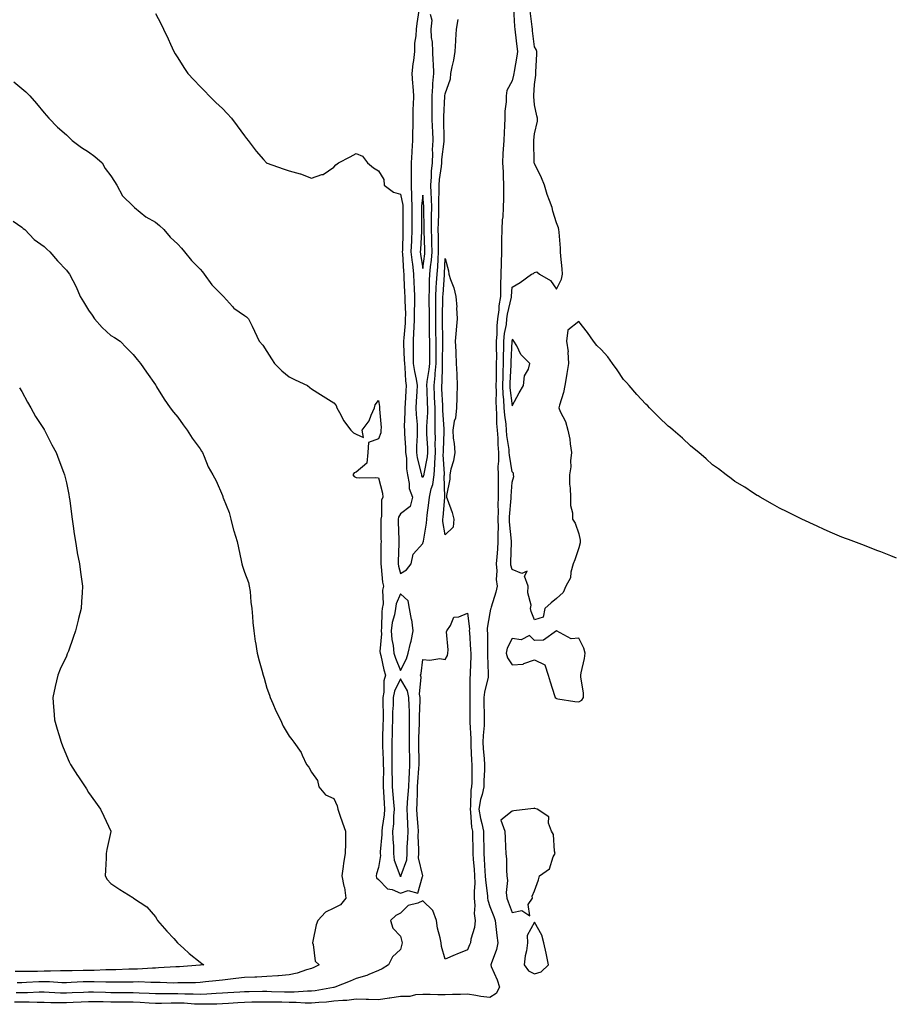
# Model space of a CAD drawing. Units: inches. Extents: x 947363 to 950003, y 7329578 to 7332218.
# Drawn here: x 948717 to 949110, y 7331334 to 7331776 of the extents above; entities that cross this region are included whole.
import ezdxf

# ---------------------------------------------------------------- set-up
doc = ezdxf.new("R2010")
doc.units = ezdxf.units.IN
doc.header["$MEASUREMENT"] = 0
doc.layers.add('Contour_94737329', color=7, linetype='Continuous', true_color=0x2c757e)

msp = doc.modelspace()

# ---------------------------------------------------------------- linework, layer by layer
at = {"layer": 'Contour_94737329'}
for points in [[(948938.74, 7331781.23, 3297), (948939.14, 7331773.01, 3297), (948939.24, 7331771.92, 3297), (948939.39, 7331770.58, 3297), (948940.17, 7331764.04, 3297), (948940.41, 7331761.92, 3297), (948940.22, 7331759.75, 3297), (948938.96, 7331752.82, 3297), (948938.86, 7331751.92, 3297), (948938.75, 7331751.21, 3297), (948938.05, 7331748.77, 3297), (948935.68, 7331744.29, 3297), (948935.4, 7331741.92, 3297), (948935.34, 7331739.21, 3297), (948934.83, 7331735.15, 3297), (948934.77, 7331731.92, 3297), (948934.68, 7331728.55, 3297), (948934.45, 7331725.52, 3297), (948934.36, 7331721.92, 3297), (948934.11, 7331717.98, 3297), (948933.94, 7331716.03, 3297), (948933.69, 7331711.92, 3297), (948933.98, 7331707.85, 3297), (948934, 7331705.98, 3297), (948934.24, 7331701.92, 3297), (948934.14, 7331698.02, 3297), (948934.13, 7331695.83, 3297), (948934.04, 7331691.92, 3297), (948933.84, 7331687.71, 3297), (948933.6, 7331686.37, 3297), (948933.44, 7331681.92, 3297), (948933.34, 7331677.22, 3297), (948933.34, 7331676.63, 3297), (948933.25, 7331671.92, 3297), (948933.12, 7331666.99, 3297), (948933.1, 7331666.87, 3297), (948933, 7331661.92, 3297), (948932.91, 7331657.06, 3297), (948932.91, 7331656.78, 3297), (948932.83, 7331651.92, 3297), (948932.18, 7331647.79, 3297), (948932.07, 7331645.95, 3297), (948931.55, 7331641.92, 3297), (948931.2, 7331638.77, 3297), (948931.17, 7331635.04, 3297), (948930.88, 7331631.92, 3297), (948930.86, 7331629.11, 3297), (948931, 7331624.87, 3297), (948930.98, 7331621.92, 3297), (948930.89, 7331619.08, 3297), (948930.85, 7331614.72, 3297), (948930.76, 7331611.92, 3297), (948930.88, 7331609.08, 3297), (948930.72, 7331604.59, 3297), (948930.85, 7331601.92, 3297), (948931.07, 7331598.9, 3297), (948931.1, 7331594.97, 3297), (948931.35, 7331591.92, 3297), (948931.61, 7331588.36, 3297), (948931.63, 7331585.5, 3297), (948931.94, 7331581.92, 3297), (948932.01, 7331577.96, 3297), (948931.72, 7331575.6, 3297), (948931.82, 7331571.92, 3297), (948931.75, 7331568.22, 3297), (948931.83, 7331565.7, 3297), (948931.76, 7331561.92, 3297), (948931.67, 7331558.29, 3297), (948931.76, 7331555.64, 3297), (948931.68, 7331551.92, 3297), (948931.75, 7331548.21, 3297), (948931.59, 7331545.46, 3297), (948931.67, 7331541.92, 3297), (948931.47, 7331538.5, 3297), (948931.16, 7331535.03, 3297), (948930.96, 7331531.92, 3297), (948931.24, 7331528.73, 3297), (948930.97, 7331524.84, 3297), (948931.34, 7331521.92, 3297), (948930.78, 7331519.19, 3297), (948928.6, 7331512.47, 3297), (948928.46, 7331511.92, 3297), (948928.43, 7331511.54, 3297), (948928.05, 7331509.88, 3297), (948926.93, 7331503.04, 3297), (948926.91, 7331501.92, 3297), (948926.96, 7331500.82, 3297), (948927.03, 7331492.94, 3297), (948927.07, 7331491.92, 3297), (948927.07, 7331490.94, 3297), (948927.38, 7331482.59, 3297), (948927.38, 7331481.92, 3297), (948927.28, 7331481.15, 3297), (948925.67, 7331474.3, 3297), (948925.42, 7331471.92, 3297), (948925.45, 7331469.33, 3297), (948925.56, 7331464.41, 3297), (948925.59, 7331461.92, 3297), (948925.52, 7331459.4, 3297), (948925.02, 7331454.95, 3297), (948924.95, 7331451.92, 3297), (948925.14, 7331449.01, 3297), (948925.54, 7331444.42, 3297), (948925.71, 7331441.92, 3297), (948925.66, 7331439.53, 3297), (948925.43, 7331434.54, 3297), (948925.37, 7331431.92, 3297), (948924.62, 7331428.49, 3297), (948923.81, 7331426.15, 3297), (948923.14, 7331421.92, 3297), (948923.83, 7331417.7, 3297), (948924.49, 7331415.48, 3297), (948925.22, 7331411.92, 3297), (948925.27, 7331409.14, 3297), (948925.31, 7331404.66, 3297), (948925.35, 7331401.92, 3297), (948925.54, 7331399.41, 3297), (948925.88, 7331394.09, 3297), (948926.03, 7331391.92, 3297), (948926.09, 7331389.96, 3297), (948927.03, 7331382.94, 3297), (948927.06, 7331381.92, 3297), (948927.15, 7331381.02, 3297), (948928.05, 7331378.12, 3297), (948929.79, 7331373.66, 3297), (948930.44, 7331371.92, 3297), (948930.82, 7331369.15, 3297), (948931.22, 7331365.09, 3297), (948931.7, 7331361.92, 3297), (948931.13, 7331358.85, 3297), (948928.61, 7331352.48, 3297), (948928.46, 7331351.92, 3297), (948928.71, 7331351.26, 3297), (948931.33, 7331345.2, 3297), (948932.42, 7331341.92, 3297), (948930.86, 7331339.11, 3297), (948928.05, 7331337.32, 3297), (948923.96, 7331337.83, 3297), (948921.72, 7331338.25, 3297), (948918.05, 7331338.76, 3297), (948914.84, 7331338.7, 3297), (948911.31, 7331338.66, 3297), (948908.05, 7331338.6, 3297), (948904.72, 7331338.59, 3297), (948901.33, 7331338.64, 3297), (948898.05, 7331338.62, 3297), (948894.68, 7331338.56, 3297), (948892.13, 7331337.84, 3297), (948888.05, 7331337.79, 3297), (948883.22, 7331337.09, 3297), (948882.93, 7331337.04, 3297), (948878.05, 7331336.35, 3297), (948873.57, 7331336.4, 3297), (948872.59, 7331336.47, 3297), (948868.05, 7331336.51, 3297), (948863.93, 7331336.05, 3297), (948862.16, 7331336.03, 3297), (948858.05, 7331335.65, 3297), (948854.72, 7331335.25, 3297), (948851.28, 7331335.15, 3297), (948848.05, 7331334.83, 3297), (948845.15, 7331334.83, 3297), (948841.22, 7331335.09, 3297), (948838.05, 7331335.09, 3297), (948834.81, 7331335.16, 3297), (948831.34, 7331335.21, 3297), (948828.05, 7331335.28, 3297), (948824.72, 7331335.25, 3297), (948821.31, 7331335.18, 3297), (948818.05, 7331335.14, 3297), (948815.02, 7331334.94, 3297), (948810.81, 7331334.68, 3297), (948808.05, 7331334.5, 3297), (948805.57, 7331334.4, 3297), (948800.49, 7331334.37, 3297), (948798.05, 7331334.27, 3297), (948795.6, 7331334.37, 3297), (948790.87, 7331334.74, 3297), (948788.05, 7331334.84, 3297), (948785.14, 7331334.83, 3297), (948780.78, 7331334.65, 3297), (948778.05, 7331334.63, 3297), (948775.19, 7331334.78, 3297), (948771.18, 7331335.05, 3297), (948768.05, 7331335.21, 3297), (948764.74, 7331335.23, 3297), (948761.39, 7331335.26, 3297), (948758.05, 7331335.29, 3297), (948754.63, 7331335.34, 3297), (948751.45, 7331335.32, 3297), (948748.05, 7331335.37, 3297), (948744.77, 7331335.21, 3297), (948741.16, 7331335.03, 3297), (948738.05, 7331334.87, 3297), (948735.01, 7331334.96, 3297), (948731.06, 7331334.93, 3297), (948728.05, 7331335.02, 3297), (948724.94, 7331335.03, 3297), (948721.33, 7331335.21, 3297), (948718.05, 7331335.21, 3297), (948714.74, 7331335.24, 3297)], [(948778.05, 7331778.99, 3297), (948780.51, 7331774.38, 3297), (948781.7, 7331771.92, 3297), (948783.74, 7331767.61, 3297), (948784.82, 7331765.15, 3297), (948786.27, 7331761.92, 3297), (948786.95, 7331760.82, 3297), (948788.05, 7331759.01, 3297), (948790.8, 7331754.67, 3297), (948792.61, 7331751.92, 3297), (948795.22, 7331749.09, 3297), (948798.05, 7331746.2, 3297), (948800.12, 7331744, 3297), (948802.06, 7331741.92, 3297), (948805.17, 7331739.04, 3297), (948808.05, 7331736.34, 3297), (948810.24, 7331734.11, 3297), (948812.17, 7331731.92, 3297), (948814.69, 7331728.56, 3297), (948818.05, 7331723.95, 3297), (948818.93, 7331722.8, 3297), (948819.59, 7331721.92, 3297), (948823.21, 7331717.08, 3297), (948826.55, 7331713.42, 3297), (948827.9, 7331711.92, 3297), (948827.98, 7331711.85, 3297), (948828.05, 7331711.81, 3297), (948828.22, 7331711.75, 3297), (948835.33, 7331709.2, 3297), (948838.05, 7331708.28, 3297), (948843, 7331706.97, 3297), (948843.09, 7331706.96, 3297), (948848.05, 7331704.99, 3297), (948852.73, 7331706.6, 3297), (948853.29, 7331706.67, 3297), (948858.05, 7331709.94, 3297), (948858.98, 7331710.99, 3297), (948860.16, 7331711.92, 3297), (948865.36, 7331714.61, 3297), (948868.05, 7331716.07, 3297), (948870.97, 7331714.84, 3297), (948873.24, 7331711.92, 3297), (948875.83, 7331709.7, 3297), (948878.05, 7331708.35, 3297), (948880.58, 7331704.44, 3297), (948880.73, 7331701.92, 3297), (948884.82, 7331698.68, 3297), (948888.05, 7331697.91, 3297), (948889.03, 7331692.89, 3297), (948889.06, 7331691.92, 3297), (948889.06, 7331690.92, 3297), (948889.09, 7331682.96, 3297), (948889.09, 7331681.92, 3297), (948889.06, 7331680.92, 3297), (948888.82, 7331672.7, 3297), (948888.79, 7331671.92, 3297), (948888.88, 7331671.09, 3297), (948889.33, 7331663.2, 3297), (948889.49, 7331661.92, 3297), (948889.54, 7331660.42, 3297), (948889.84, 7331653.71, 3297), (948889.92, 7331651.92, 3297), (948889.91, 7331650.06, 3297), (948890.16, 7331644.03, 3297), (948890.15, 7331641.92, 3297), (948890.05, 7331639.91, 3297), (948889.46, 7331633.33, 3297), (948889.38, 7331631.92, 3297), (948889.4, 7331630.57, 3297), (948889.69, 7331623.56, 3297), (948889.71, 7331621.92, 3297), (948889.94, 7331620.03, 3297), (948890.16, 7331614.03, 3297), (948890.48, 7331611.92, 3297), (948890.36, 7331609.61, 3297), (948890.06, 7331603.94, 3297), (948889.95, 7331601.92, 3297), (948889.99, 7331599.97, 3297), (948889.68, 7331593.55, 3297), (948889.72, 7331591.92, 3297), (948889.73, 7331590.24, 3297), (948890.28, 7331584.15, 3297), (948890.29, 7331581.92, 3297), (948890.62, 7331579.35, 3297), (948890.71, 7331574.58, 3297), (948891.14, 7331571.92, 3297), (948891.94, 7331568.03, 3297), (948891.9, 7331565.77, 3297), (948893.31, 7331561.92, 3297), (948892.28, 7331557.69, 3297), (948888.05, 7331554.42, 3297), (948887.09, 7331552.88, 3297), (948886.87, 7331551.92, 3297), (948886.9, 7331550.76, 3297), (948887.23, 7331542.74, 3297), (948887.25, 7331541.92, 3297), (948887.23, 7331541.1, 3297), (948886.91, 7331533.06, 3297), (948886.88, 7331531.92, 3297), (948887.05, 7331530.92, 3297), (948888.05, 7331527.68, 3297), (948890.71, 7331529.26, 3297), (948892.84, 7331531.92, 3297), (948893.73, 7331536.24, 3297), (948898.05, 7331541, 3297), (948898.21, 7331541.77, 3297), (948898.23, 7331541.92, 3297), (948898.23, 7331542.1, 3297), (948899.72, 7331550.25, 3297), (948899.73, 7331551.92, 3297), (948899.94, 7331553.81, 3297), (948900.67, 7331559.3, 3297), (948900.95, 7331561.92, 3297), (948901.71, 7331565.58, 3297), (948902.43, 7331567.54, 3297), (948903.04, 7331571.92, 3297), (948903.4, 7331576.56, 3297), (948903.37, 7331577.24, 3297), (948903.66, 7331581.92, 3297), (948903.61, 7331586.36, 3297), (948903.65, 7331587.52, 3297), (948903.6, 7331591.92, 3297), (948903.59, 7331596.38, 3297), (948903.52, 7331597.39, 3297), (948903.51, 7331601.92, 3297), (948903.31, 7331606.66, 3297), (948903.28, 7331607.16, 3297), (948903.09, 7331611.92, 3297), (948903.54, 7331616.44, 3297), (948903.55, 7331617.42, 3297), (948903.94, 7331621.92, 3297), (948903.95, 7331626.03, 3297), (948903.98, 7331627.84, 3297), (948903.98, 7331631.92, 3297), (948903.91, 7331636.06, 3297), (948903.87, 7331637.74, 3297), (948903.8, 7331641.92, 3297), (948903.8, 7331646.17, 3297), (948903.85, 7331647.72, 3297), (948903.85, 7331651.92, 3297), (948904.05, 7331655.92, 3297), (948904.2, 7331658.08, 3297), (948904.41, 7331661.92, 3297), (948904.7, 7331665.27, 3297), (948904.84, 7331668.71, 3297), (948905.09, 7331671.92, 3297), (948905.02, 7331674.95, 3297), (948905, 7331678.88, 3297), (948904.93, 7331681.92, 3297), (948904.98, 7331684.99, 3297), (948905.16, 7331689.02, 3297), (948905.21, 7331691.92, 3297), (948905.16, 7331694.81, 3297), (948905.4, 7331699.28, 3297), (948905.35, 7331701.92, 3297), (948905.54, 7331704.42, 3297), (948906.35, 7331710.23, 3297), (948906.5, 7331711.92, 3297), (948906.57, 7331713.41, 3297), (948907.6, 7331721.47, 3297), (948907.62, 7331721.92, 3297), (948907.61, 7331722.36, 3297), (948907.44, 7331731.32, 3297), (948907.42, 7331731.92, 3297), (948907.42, 7331732.55, 3297), (948907.94, 7331741.82, 3297), (948907.94, 7331741.92, 3297), (948907.95, 7331742.02, 3297), (948908.05, 7331742.81, 3297), (948910.44, 7331749.53, 3297), (948910.58, 7331751.92, 3297), (948911.15, 7331755.02, 3297), (948911.94, 7331758.03, 3297), (948912.52, 7331761.92, 3297), (948912.84, 7331766.71, 3297), (948912.88, 7331767.08, 3297), (948913.16, 7331771.92, 3297), (948913.82, 7331776.15, 3297)], [(948901.31, 7331778.66, 3298), (948902.05, 7331775.92, 3298), (948901.58, 7331771.92, 3298), (948901.76, 7331768.21, 3298), (948902.23, 7331766.1, 3298), (948902.38, 7331761.92, 3298), (948902.51, 7331757.46, 3298), (948902.69, 7331756.56, 3298), (948902.8, 7331751.92, 3298), (948902.41, 7331747.57, 3298), (948902.33, 7331746.2, 3298), (948901.97, 7331741.92, 3298), (948901.98, 7331738, 3298), (948902.09, 7331735.96, 3298), (948902.09, 7331731.92, 3298), (948902.24, 7331727.73, 3298), (948902.32, 7331726.19, 3298), (948902.46, 7331721.92, 3298), (948902.25, 7331717.72, 3298), (948902.31, 7331716.18, 3298), (948902.12, 7331711.92, 3298), (948901.81, 7331708.17, 3298), (948901.76, 7331705.63, 3298), (948901.49, 7331701.92, 3298), (948901.55, 7331698.42, 3298), (948901.8, 7331695.67, 3298), (948901.86, 7331691.92, 3298), (948901.79, 7331688.18, 3298), (948901.81, 7331685.68, 3298), (948901.74, 7331681.92, 3298), (948901.84, 7331678.14, 3298), (948901.94, 7331675.81, 3298), (948902.02, 7331671.92, 3298), (948901.73, 7331668.24, 3298), (948901.34, 7331665.21, 3298), (948901.05, 7331661.92, 3298), (948900.9, 7331659.07, 3298), (948900.78, 7331654.66, 3298), (948900.66, 7331651.92, 3298), (948900.66, 7331649.31, 3298), (948900.82, 7331644.69, 3298), (948900.82, 7331641.92, 3298), (948900.87, 7331639.1, 3298), (948900.9, 7331634.77, 3298), (948900.95, 7331631.92, 3298), (948900.94, 7331629.02, 3298), (948901, 7331624.86, 3298), (948900.99, 7331621.92, 3298), (948900.76, 7331619.21, 3298), (948899.85, 7331613.72, 3298), (948899.67, 7331611.92, 3298), (948899.74, 7331610.23, 3298), (948899.97, 7331603.84, 3298), (948900.06, 7331601.92, 3298), (948900.06, 7331599.91, 3298), (948899.67, 7331593.54, 3298), (948899.67, 7331591.92, 3298), (948899.69, 7331590.27, 3298), (948900.03, 7331583.91, 3298), (948900.05, 7331581.92, 3298), (948899.94, 7331580.03, 3298), (948898.45, 7331572.33, 3298), (948898.42, 7331571.92, 3298), (948898.37, 7331571.59, 3298), (948898.05, 7331570.71, 3298), (948897.62, 7331571.5, 3298), (948897.53, 7331571.92, 3298), (948897.43, 7331572.54, 3298), (948895.59, 7331579.45, 3298), (948895.28, 7331581.92, 3298), (948895.26, 7331584.71, 3298), (948895.63, 7331589.5, 3298), (948895.61, 7331591.92, 3298), (948895.55, 7331594.42, 3298), (948895.13, 7331599.01, 3298), (948895.08, 7331601.92, 3298), (948895.23, 7331604.74, 3298), (948895.48, 7331609.35, 3298), (948895.62, 7331611.92, 3298), (948895.17, 7331614.8, 3298), (948894.35, 7331618.22, 3298), (948893.88, 7331621.92, 3298), (948893.83, 7331626.13, 3298), (948893.86, 7331627.74, 3298), (948893.81, 7331631.92, 3298), (948894.03, 7331635.94, 3298), (948894.05, 7331637.92, 3298), (948894.24, 7331641.92, 3298), (948894.25, 7331645.71, 3298), (948894.38, 7331648.25, 3298), (948894.4, 7331651.92, 3298), (948894.24, 7331655.72, 3298), (948894.16, 7331658.03, 3298), (948894.01, 7331661.92, 3298), (948893.45, 7331666.52, 3298), (948893.33, 7331667.2, 3298), (948892.83, 7331671.92, 3298), (948893.03, 7331676.9, 3298), (948893.03, 7331676.94, 3298), (948893.25, 7331681.92, 3298), (948893.26, 7331686.72, 3298), (948893.26, 7331687.13, 3298), (948893.26, 7331691.92, 3298), (948893.11, 7331696.86, 3298), (948893.13, 7331697, 3298), (948892.91, 7331701.92, 3298), (948892.94, 7331706.82, 3298), (948892.95, 7331707.02, 3298), (948892.98, 7331711.92, 3298), (948893.23, 7331716.74, 3298), (948893.25, 7331717.11, 3298), (948893.49, 7331721.92, 3298), (948893.55, 7331726.42, 3298), (948893.61, 7331727.47, 3298), (948893.67, 7331731.92, 3298), (948893.74, 7331736.23, 3298), (948893.83, 7331737.71, 3298), (948893.92, 7331741.92, 3298), (948893.64, 7331746.33, 3298), (948893.58, 7331747.44, 3298), (948893.27, 7331751.92, 3298), (948893.66, 7331756.31, 3298), (948893.94, 7331757.81, 3298), (948894.38, 7331761.92, 3298), (948894.43, 7331765.55, 3298), (948895.05, 7331768.93, 3298), (948895.11, 7331771.92, 3298), (948895.49, 7331774.48, 3298), (948896.4, 7331780.27, 3298)], [(949110.58, 7331534.45, 3298), (949108.05, 7331535.51, 3298), (949103.5, 7331537.36, 3298), (949102.14, 7331537.83, 3298), (949098.05, 7331539.35, 3298), (949096.23, 7331540.1, 3298), (949091.38, 7331541.92, 3298), (949088.96, 7331542.83, 3298), (949088.05, 7331543.11, 3298), (949086.01, 7331543.97, 3298), (949081.89, 7331545.76, 3298), (949078.05, 7331547.3, 3298), (949074.96, 7331548.84, 3298), (949068.05, 7331551.92, 3298), (949061.46, 7331555.33, 3298), (949058.05, 7331556.87, 3298), (949054.9, 7331558.76, 3298), (949049.32, 7331561.92, 3298), (949048.52, 7331562.39, 3298), (949048.05, 7331562.62, 3298), (949045.99, 7331563.98, 3298), (949042.48, 7331566.35, 3298), (949038.05, 7331568.95, 3298), (949036.39, 7331570.26, 3298), (949034.12, 7331571.92, 3298), (949030.71, 7331574.58, 3298), (949028.05, 7331576.37, 3298), (949025.2, 7331579.07, 3298), (949021.79, 7331581.92, 3298), (949019.75, 7331583.61, 3298), (949018.05, 7331584.83, 3298), (949014.47, 7331588.34, 3298), (949010.28, 7331591.92, 3298), (949009.09, 7331592.96, 3298), (949008.05, 7331593.67, 3298), (949003.96, 7331597.82, 3298), (948999.78, 7331601.92, 3298), (948998.92, 7331602.79, 3298), (948998.05, 7331603.53, 3298), (948994.09, 7331607.96, 3298), (948990.65, 7331611.92, 3298), (948989.43, 7331613.29, 3298), (948988.05, 7331614.66, 3298), (948985.15, 7331619.01, 3298), (948983.18, 7331621.92, 3298), (948981, 7331624.86, 3298), (948978.05, 7331628.11, 3298), (948976.05, 7331629.92, 3298), (948974.65, 7331631.92, 3298), (948971.88, 7331635.75, 3298), (948968.05, 7331640.75, 3298), (948963.13, 7331636.84, 3298), (948962.51, 7331631.92, 3298), (948963.15, 7331627.01, 3298), (948963.1, 7331626.87, 3298), (948963.38, 7331621.92, 3298), (948962.62, 7331617.35, 3298), (948962.46, 7331616.33, 3298), (948961.75, 7331611.92, 3298), (948961.12, 7331608.85, 3298), (948959.26, 7331603.13, 3298), (948958.96, 7331601.92, 3298), (948959.62, 7331600.35, 3298), (948961.96, 7331595.83, 3298), (948963.14, 7331591.92, 3298), (948963.95, 7331587.82, 3298), (948964.12, 7331585.85, 3298), (948964.77, 7331581.92, 3298), (948964.3, 7331578.17, 3298), (948964.43, 7331575.54, 3298), (948963.75, 7331571.92, 3298), (948963.88, 7331567.75, 3298), (948964.08, 7331565.9, 3298), (948964.22, 7331561.92, 3298), (948964.24, 7331558.11, 3298), (948965.19, 7331554.79, 3298), (948965.22, 7331551.92, 3298), (948966.38, 7331550.25, 3298), (948968.05, 7331545.35, 3298), (948968.64, 7331542.51, 3298), (948968.67, 7331541.92, 3298), (948968.61, 7331541.36, 3298), (948968.05, 7331539.11, 3298), (948966.17, 7331533.8, 3298), (948965.46, 7331531.92, 3298), (948964.41, 7331528.27, 3298), (948964.23, 7331525.73, 3298), (948962.1, 7331521.92, 3298), (948960.94, 7331519.03, 3298), (948958.05, 7331516.44, 3298), (948955.59, 7331514.38, 3298), (948952.81, 7331511.92, 3298), (948952.01, 7331507.97, 3298), (948948.05, 7331506.88, 3298), (948946.67, 7331510.54, 3298), (948946.37, 7331511.92, 3298), (948946.56, 7331513.41, 3298), (948945.12, 7331518.99, 3298), (948945.31, 7331521.92, 3298), (948943.63, 7331526.34, 3298), (948944.78, 7331528.65, 3298), (948942.39, 7331527.58, 3298), (948938.05, 7331529.46, 3298), (948937.51, 7331531.38, 3298), (948937.46, 7331531.92, 3298), (948937.5, 7331532.47, 3298), (948937.82, 7331541.69, 3298), (948937.84, 7331541.92, 3298), (948937.83, 7331542.14, 3298), (948936.95, 7331550.82, 3298), (948936.93, 7331551.92, 3298), (948936.95, 7331553.02, 3298), (948937.61, 7331561.48, 3298), (948937.62, 7331561.92, 3298), (948937.62, 7331562.34, 3298), (948938.05, 7331568.54, 3298), (948938.8, 7331571.17, 3298), (948938.62, 7331571.92, 3298), (948938.72, 7331572.59, 3298), (948938.05, 7331573.21, 3298), (948936.83, 7331580.7, 3298), (948936.81, 7331581.92, 3298), (948936.69, 7331583.28, 3298), (948935.73, 7331589.6, 3298), (948935.55, 7331591.92, 3298), (948935.33, 7331594.64, 3298), (948934.75, 7331598.62, 3298), (948934.51, 7331601.92, 3298), (948934.33, 7331605.64, 3298), (948934.04, 7331607.91, 3298), (948933.87, 7331611.92, 3298), (948933.99, 7331615.98, 3298), (948934.09, 7331617.96, 3298), (948934.2, 7331621.92, 3298), (948934.24, 7331625.73, 3298), (948934.37, 7331628.24, 3298), (948934.41, 7331631.92, 3298), (948934.71, 7331635.26, 3298), (948935.48, 7331639.35, 3298), (948935.76, 7331641.92, 3298), (948936.03, 7331643.94, 3298), (948937.8, 7331651.67, 3298), (948937.84, 7331651.92, 3298), (948937.84, 7331652.13, 3298), (948938.05, 7331656.11, 3298), (948941.74, 7331658.23, 3298), (948946.81, 7331661.92, 3298), (948947.71, 7331662.26, 3298), (948948.05, 7331662.75, 3298), (948949.09, 7331662.96, 3298), (948950.42, 7331661.92, 3298), (948955.27, 7331659.14, 3298), (948958.05, 7331655.19, 3298), (948960.28, 7331659.69, 3298), (948960.63, 7331661.92, 3298), (948960.52, 7331664.39, 3298), (948959.92, 7331670.05, 3298), (948959.82, 7331671.92, 3298), (948959.73, 7331673.6, 3298), (948959.14, 7331680.83, 3298), (948959.09, 7331681.92, 3298), (948958.89, 7331682.76, 3298), (948958.05, 7331685.03, 3298), (948956.32, 7331690.19, 3298), (948955.98, 7331691.92, 3298), (948954.9, 7331695.07, 3298), (948953.83, 7331697.7, 3298), (948952.62, 7331701.92, 3298), (948951.32, 7331705.19, 3298), (948948.05, 7331711.65, 3298), (948948.02, 7331711.9, 3298), (948948.02, 7331711.94, 3298), (948947.85, 7331721.72, 3298), (948947.86, 7331721.92, 3298), (948947.87, 7331722.09, 3298), (948948.05, 7331724.97, 3298), (948949.39, 7331730.58, 3298), (948949.41, 7331731.92, 3298), (948949.19, 7331733.06, 3298), (948948.05, 7331737.98, 3298), (948947.83, 7331741.7, 3298), (948947.84, 7331741.92, 3298), (948947.86, 7331742.11, 3298), (948948.05, 7331746.99, 3298), (948948.75, 7331751.22, 3298), (948948.78, 7331751.92, 3298), (948948.78, 7331752.65, 3298), (948949.14, 7331760.82, 3298), (948949.14, 7331761.92, 3298), (948948.9, 7331762.76, 3298), (948948.05, 7331764.03, 3298), (948947.28, 7331771.15, 3298), (948947.19, 7331771.92, 3298), (948947.1, 7331772.86, 3298), (948946.19, 7331780.06, 3298)], [(948714.43, 7331748.3, 3296), (948718.05, 7331745.26, 3296), (948719.88, 7331743.75, 3296), (948721.64, 7331741.92, 3296), (948724.68, 7331738.55, 3296), (948728.05, 7331734.31, 3296), (948729.19, 7331733.07, 3296), (948730.13, 7331731.92, 3296), (948734.04, 7331727.91, 3296), (948738.05, 7331724.43, 3296), (948739.35, 7331723.22, 3296), (948740.64, 7331721.92, 3296), (948744.84, 7331718.71, 3296), (948748.05, 7331716.83, 3296), (948750.85, 7331714.73, 3296), (948754.06, 7331711.92, 3296), (948755.52, 7331709.39, 3296), (948758.05, 7331706.07, 3296), (948759.69, 7331703.57, 3296), (948760.68, 7331701.92, 3296), (948763.26, 7331697.13, 3296), (948768.05, 7331692.5, 3296), (948768.34, 7331692.21, 3296), (948768.64, 7331691.92, 3296), (948773.77, 7331687.64, 3296), (948778.05, 7331685.25, 3296), (948779.92, 7331683.79, 3296), (948781.81, 7331681.92, 3296), (948784.65, 7331678.52, 3296), (948788.05, 7331675.34, 3296), (948789.68, 7331673.55, 3296), (948791.13, 7331671.92, 3296), (948794.2, 7331668.07, 3296), (948798.05, 7331664.18, 3296), (948799.08, 7331662.95, 3296), (948799.88, 7331661.92, 3296), (948803.27, 7331657.15, 3296), (948808.05, 7331652.43, 3296), (948808.31, 7331652.19, 3296), (948808.63, 7331651.92, 3296), (948812.57, 7331647.4, 3296), (948813.01, 7331646.88, 3296), (948813.24, 7331646.74, 3296), (948818.05, 7331643.38, 3296), (948818.9, 7331642.77, 3296), (948819.74, 7331641.92, 3296), (948821.4, 7331638.57, 3296), (948822.52, 7331636.39, 3296), (948824.6, 7331631.92, 3296), (948826.19, 7331630.07, 3296), (948828.05, 7331627.16, 3296), (948830.05, 7331623.92, 3296), (948831.42, 7331621.92, 3296), (948834.74, 7331618.61, 3296), (948838.05, 7331615.81, 3296), (948840.68, 7331614.54, 3296), (948846.3, 7331611.92, 3296), (948847.24, 7331611.1, 3296), (948848.05, 7331610.48, 3296), (948852.08, 7331607.88, 3296), (948853.25, 7331607.12, 3296), (948858.05, 7331604.25, 3296), (948859.15, 7331603.02, 3296), (948859.45, 7331601.92, 3296), (948861.19, 7331598.78, 3296), (948862.42, 7331596.29, 3296), (948865.65, 7331591.92, 3296), (948866.83, 7331590.69, 3296), (948868.05, 7331590.14, 3296), (948871.38, 7331588.59, 3296), (948870.82, 7331591.92, 3296), (948873.89, 7331596.08, 3296), (948874.75, 7331598.62, 3296), (948876.27, 7331601.92, 3296), (948876.61, 7331603.35, 3296), (948878.05, 7331605.25, 3296), (948878.62, 7331602.49, 3296), (948878.62, 7331601.92, 3296), (948878.61, 7331601.36, 3296), (948879.26, 7331593.13, 3296), (948879.23, 7331591.92, 3296), (948879.17, 7331590.8, 3296), (948878.05, 7331588.1, 3296), (948873.59, 7331586.39, 3296), (948873.27, 7331581.92, 3296), (948872.84, 7331577.13, 3296), (948868.05, 7331573.13, 3296), (948867.25, 7331572.73, 3296), (948866.59, 7331571.92, 3296), (948867.26, 7331571.12, 3296), (948868.05, 7331570.63, 3296), (948869.44, 7331570.53, 3296), (948876.75, 7331570.62, 3296), (948878.05, 7331570.51, 3296), (948879.84, 7331563.71, 3296), (948880.01, 7331561.92, 3296), (948879.41, 7331560.57, 3296), (948879.51, 7331553.37, 3296), (948879.16, 7331551.92, 3296), (948879.19, 7331550.78, 3296), (948879.22, 7331543.09, 3296), (948879.25, 7331541.92, 3296), (948879.22, 7331540.75, 3296), (948879.14, 7331533.01, 3296), (948879.11, 7331531.92, 3296), (948879.34, 7331530.63, 3296), (948879.92, 7331523.79, 3296), (948880.33, 7331521.92, 3296), (948879.86, 7331520.11, 3296), (948880.14, 7331514.01, 3296), (948879.81, 7331511.92, 3296), (948879.56, 7331510.41, 3296), (948879.53, 7331503.41, 3296), (948879.35, 7331501.92, 3296), (948879.45, 7331500.52, 3296), (948878.77, 7331492.64, 3296), (948878.84, 7331491.92, 3296), (948879.14, 7331490.83, 3296), (948880.44, 7331484.31, 3296), (948881.28, 7331481.92, 3296), (948880.48, 7331479.48, 3296), (948880.53, 7331474.4, 3296), (948880.04, 7331471.92, 3296), (948880, 7331469.97, 3296), (948880.21, 7331464.07, 3296), (948880.16, 7331461.92, 3296), (948880.11, 7331459.86, 3296), (948879.9, 7331453.77, 3296), (948879.85, 7331451.92, 3296), (948879.88, 7331450.1, 3296), (948880.25, 7331444.12, 3296), (948880.28, 7331441.92, 3296), (948880.31, 7331439.67, 3296), (948880.15, 7331434.02, 3296), (948880.17, 7331431.92, 3296), (948880.34, 7331429.63, 3296), (948880.64, 7331424.5, 3296), (948880.83, 7331421.92, 3296), (948880.61, 7331419.36, 3296), (948879.71, 7331413.58, 3296), (948879.54, 7331411.92, 3296), (948879.55, 7331410.42, 3296), (948878.88, 7331402.75, 3296), (948878.89, 7331401.92, 3296), (948878.97, 7331401.01, 3296), (948878.05, 7331395.74, 3296), (948877.17, 7331392.8, 3296), (948877.01, 7331391.92, 3296), (948877.22, 7331391.09, 3296), (948878.05, 7331390.26, 3296), (948882.17, 7331386.04, 3296), (948884.22, 7331385.75, 3296), (948888.05, 7331384.21, 3296), (948891.42, 7331385.28, 3296), (948895.77, 7331384.2, 3296), (948897.82, 7331391.69, 3296), (948897.98, 7331391.92, 3296), (948897.98, 7331391.98, 3296), (948896.07, 7331399.94, 3296), (948896.16, 7331401.92, 3296), (948896.2, 7331403.77, 3296), (948895.94, 7331409.82, 3296), (948896, 7331411.92, 3296), (948895.88, 7331414.09, 3296), (948895.49, 7331419.37, 3296), (948895.36, 7331421.92, 3296), (948895.5, 7331424.46, 3296), (948895.55, 7331429.42, 3296), (948895.67, 7331431.92, 3296), (948895.8, 7331434.16, 3296), (948896.24, 7331440.11, 3296), (948896.35, 7331441.92, 3296), (948896.31, 7331443.66, 3296), (948896.27, 7331450.15, 3296), (948896.23, 7331451.92, 3296), (948896.26, 7331453.71, 3296), (948896.56, 7331460.42, 3296), (948896.58, 7331461.92, 3296), (948896.55, 7331463.43, 3296), (948896.84, 7331470.71, 3296), (948896.81, 7331471.92, 3296), (948896.54, 7331473.44, 3296), (948897.2, 7331481.07, 3296), (948896.89, 7331481.92, 3296), (948897.22, 7331482.75, 3296), (948898.05, 7331489.08, 3296), (948901.2, 7331488.76, 3296), (948905.65, 7331489.52, 3296), (948908.05, 7331489.04, 3296), (948909.09, 7331490.88, 3296), (948909.17, 7331491.92, 3296), (948909.41, 7331493.28, 3296), (948908.57, 7331501.4, 3296), (948908.74, 7331501.92, 3296), (948910.36, 7331504.23, 3296), (948911.92, 7331508.05, 3296), (948914.23, 7331508.11, 3296), (948918.05, 7331509.74, 3296), (948918.88, 7331502.75, 3296), (948918.86, 7331501.92, 3296), (948918.9, 7331501.07, 3296), (948919.45, 7331493.32, 3296), (948919.51, 7331491.92, 3296), (948919.51, 7331490.46, 3296), (948919.21, 7331483.08, 3296), (948919.21, 7331481.92, 3296), (948919.08, 7331480.89, 3296), (948919.14, 7331473.02, 3296), (948919.04, 7331471.92, 3296), (948919.05, 7331470.92, 3296), (948919.06, 7331462.93, 3296), (948919.07, 7331461.92, 3296), (948919.05, 7331460.92, 3296), (948919.53, 7331453.41, 3296), (948919.51, 7331451.92, 3296), (948919.6, 7331450.37, 3296), (948919.87, 7331443.74, 3296), (948919.98, 7331441.92, 3296), (948919.94, 7331440.03, 3296), (948919.94, 7331433.82, 3296), (948919.91, 7331431.92, 3296), (948919.57, 7331430.4, 3296), (948919.4, 7331423.27, 3296), (948919.18, 7331421.92, 3296), (948919.41, 7331420.57, 3296), (948919.86, 7331413.73, 3296), (948920.23, 7331411.92, 3296), (948920.27, 7331409.7, 3296), (948920.41, 7331404.28, 3296), (948920.45, 7331401.92, 3296), (948920.64, 7331399.33, 3296), (948920.98, 7331394.85, 3296), (948921.18, 7331391.92, 3296), (948921.27, 7331388.7, 3296), (948920.98, 7331384.85, 3296), (948921.08, 7331381.92, 3296), (948921.4, 7331378.58, 3296), (948921.1, 7331374.96, 3296), (948921.53, 7331371.92, 3296), (948921.25, 7331368.71, 3296), (948919.57, 7331363.45, 3296), (948919.38, 7331361.92, 3296), (948918.97, 7331361, 3296), (948918.05, 7331358.65, 3296), (948913.23, 7331356.74, 3296), (948912.58, 7331356.46, 3296), (948908.05, 7331354.54, 3296), (948906.33, 7331360.21, 3296), (948906.17, 7331361.92, 3296), (948905.8, 7331364.17, 3296), (948904.54, 7331368.41, 3296), (948904.13, 7331371.92, 3296), (948902.45, 7331376.32, 3296), (948898.05, 7331380.71, 3296), (948895.83, 7331379.7, 3296), (948891.37, 7331378.6, 3296), (948888.05, 7331375.15, 3296), (948885.9, 7331374.06, 3296), (948883.56, 7331371.92, 3296), (948884.51, 7331368.39, 3296), (948888.05, 7331364.82, 3296), (948888.62, 7331362.49, 3296), (948888.69, 7331361.92, 3296), (948888.65, 7331361.32, 3296), (948888.05, 7331358.8, 3296), (948884.39, 7331355.59, 3296), (948882.67, 7331351.92, 3296), (948879.76, 7331350.21, 3296), (948878.05, 7331349.38, 3296), (948873.75, 7331347.62, 3296), (948872.84, 7331347.13, 3296), (948868.05, 7331345.88, 3296), (948865.34, 7331344.63, 3296), (948858.55, 7331341.92, 3296), (948858.13, 7331341.84, 3296), (948858.05, 7331341.83, 3296), (948857.95, 7331341.82, 3296), (948849.69, 7331340.27, 3296), (948848.05, 7331340.11, 3296), (948846.24, 7331340.11, 3296), (948840.27, 7331339.7, 3296), (948838.05, 7331339.7, 3296), (948835.88, 7331339.75, 3296), (948830.03, 7331339.94, 3296), (948828.05, 7331339.98, 3296), (948826.09, 7331339.96, 3296), (948820.03, 7331339.94, 3296), (948818.05, 7331339.91, 3296), (948815.9, 7331339.77, 3296), (948810.56, 7331339.41, 3296), (948808.05, 7331339.24, 3296), (948805.26, 7331339.13, 3296), (948801.15, 7331338.82, 3296), (948798.05, 7331338.71, 3296), (948794.95, 7331338.83, 3296), (948791.16, 7331338.81, 3296), (948788.05, 7331338.93, 3296), (948785.04, 7331338.91, 3296), (948780.96, 7331339.01, 3296), (948778.05, 7331338.99, 3296), (948775.27, 7331339.13, 3296), (948770.68, 7331339.29, 3296), (948768.05, 7331339.42, 3296), (948765.57, 7331339.44, 3296), (948760.51, 7331339.46, 3296), (948758.05, 7331339.48, 3296), (948755.64, 7331339.51, 3296), (948750.28, 7331339.69, 3296), (948748.05, 7331339.72, 3296), (948745.74, 7331339.61, 3296), (948740.63, 7331339.35, 3296), (948738.05, 7331339.21, 3296), (948735.42, 7331339.29, 3296), (948730.35, 7331339.61, 3296), (948728.05, 7331339.68, 3296), (948725.81, 7331339.68, 3296), (948720.55, 7331339.42, 3296), (948718.05, 7331339.42, 3296), (948715.57, 7331339.44, 3296)], [(948714.22, 7331685.75, 3295), (948718.05, 7331683.04, 3295), (948718.63, 7331682.49, 3295), (948719.36, 7331681.92, 3295), (948723.6, 7331677.47, 3295), (948728.05, 7331674.42, 3295), (948729.24, 7331673.11, 3295), (948730.6, 7331671.92, 3295), (948734.04, 7331667.91, 3295), (948738.05, 7331663.79, 3295), (948738.84, 7331662.72, 3295), (948739.51, 7331661.92, 3295), (948740.94, 7331659.03, 3295), (948742.42, 7331656.29, 3295), (948744.27, 7331651.92, 3295), (948745.7, 7331649.57, 3295), (948748.05, 7331645.75, 3295), (948749.63, 7331643.5, 3295), (948750.7, 7331641.92, 3295), (948754.19, 7331638.06, 3295), (948758.05, 7331634.39, 3295), (948759.59, 7331633.46, 3295), (948762.25, 7331631.92, 3295), (948765, 7331628.87, 3295), (948768.05, 7331625.94, 3295), (948769.79, 7331623.66, 3295), (948771.29, 7331621.92, 3295), (948774.08, 7331617.95, 3295), (948778.05, 7331612.3, 3295), (948778.18, 7331612.05, 3295), (948778.25, 7331611.92, 3295), (948778.56, 7331611.41, 3295), (948781.92, 7331605.78, 3295), (948784.68, 7331601.92, 3295), (948786.13, 7331599.99, 3295), (948788.05, 7331597.74, 3295), (948790.46, 7331594.33, 3295), (948792.28, 7331591.92, 3295), (948794.48, 7331588.35, 3295), (948798.05, 7331583.53, 3295), (948798.66, 7331582.53, 3295), (948799.08, 7331581.92, 3295), (948799.91, 7331580.06, 3295), (948801.66, 7331575.53, 3295), (948803.71, 7331571.92, 3295), (948805.33, 7331569.2, 3295), (948808.05, 7331562.67, 3295), (948808.22, 7331562.09, 3295), (948808.28, 7331561.92, 3295), (948808.4, 7331561.57, 3295), (948811.12, 7331554.99, 3295), (948811.88, 7331551.92, 3295), (948813.12, 7331546.99, 3295), (948813.2, 7331546.77, 3295), (948814.65, 7331541.92, 3295), (948815.3, 7331539.17, 3295), (948816.49, 7331533.48, 3295), (948816.83, 7331531.92, 3295), (948817.04, 7331530.92, 3295), (948818.05, 7331528.13, 3295), (948819.76, 7331523.62, 3295), (948820.14, 7331521.92, 3295), (948820.5, 7331519.47, 3295), (948820.79, 7331514.67, 3295), (948821.3, 7331511.92, 3295), (948821.59, 7331508.37, 3295), (948821.77, 7331505.65, 3295), (948822.1, 7331501.92, 3295), (948822.83, 7331497.14, 3295), (948822.86, 7331496.73, 3295), (948823.71, 7331491.92, 3295), (948824.61, 7331488.48, 3295), (948825.8, 7331484.17, 3295), (948826.41, 7331481.92, 3295), (948826.78, 7331480.65, 3295), (948828.05, 7331476.08, 3295), (948829.13, 7331473, 3295), (948829.51, 7331471.92, 3295), (948830.74, 7331469.23, 3295), (948832.11, 7331465.98, 3295), (948834.16, 7331461.92, 3295), (948835.28, 7331459.14, 3295), (948838.05, 7331454.56, 3295), (948839.24, 7331453.11, 3295), (948840.15, 7331451.92, 3295), (948843.41, 7331447.28, 3295), (948843.84, 7331446.13, 3295), (948845.82, 7331441.92, 3295), (948846.81, 7331440.67, 3295), (948848.05, 7331438.47, 3295), (948850.8, 7331434.68, 3295), (948851.31, 7331431.92, 3295), (948854.36, 7331428.23, 3295), (948858.05, 7331426.57, 3295), (948859.52, 7331423.39, 3295), (948859.88, 7331421.92, 3295), (948860.83, 7331419.14, 3295), (948861.89, 7331415.76, 3295), (948863.35, 7331411.92, 3295), (948863.28, 7331407.15, 3295), (948863.31, 7331406.66, 3295), (948863.23, 7331401.92, 3295), (948862.43, 7331397.54, 3295), (948862.31, 7331396.18, 3295), (948861.64, 7331391.92, 3295), (948862.62, 7331387.35, 3295), (948862.89, 7331386.76, 3295), (948863.43, 7331381.92, 3295), (948861.08, 7331378.89, 3295), (948858.05, 7331377.48, 3295), (948854.37, 7331375.6, 3295), (948850.93, 7331371.92, 3295), (948850.1, 7331369.87, 3295), (948848.71, 7331362.59, 3295), (948848.52, 7331361.92, 3295), (948848.82, 7331361.15, 3295), (948849.7, 7331353.57, 3295), (948851.44, 7331351.92, 3295), (948849.14, 7331350.83, 3295), (948848.05, 7331350.34, 3295), (948845.85, 7331349.73, 3295), (948841.69, 7331348.28, 3295), (948838.05, 7331347.43, 3295), (948833.18, 7331347.05, 3295), (948832.96, 7331347, 3295), (948828.05, 7331346.71, 3295), (948823.51, 7331346.46, 3295), (948822.58, 7331346.45, 3295), (948818.05, 7331346.23, 3295), (948814.15, 7331345.82, 3295), (948811.68, 7331345.55, 3295), (948808.05, 7331345.17, 3295), (948805.1, 7331344.87, 3295), (948800.43, 7331344.3, 3295), (948798.05, 7331344.05, 3295), (948796.01, 7331343.97, 3295), (948790.06, 7331343.93, 3295), (948788.05, 7331343.85, 3295), (948786.14, 7331343.83, 3295), (948780.2, 7331344.07, 3295), (948778.05, 7331344.05, 3295), (948775.95, 7331344.02, 3295), (948770.41, 7331344.29, 3295), (948768.05, 7331344.26, 3295), (948765.76, 7331344.21, 3295), (948760.37, 7331344.25, 3295), (948758.05, 7331344.21, 3295), (948755.76, 7331344.21, 3295), (948750.56, 7331344.43, 3295), (948748.05, 7331344.43, 3295), (948745.63, 7331344.35, 3295), (948740.14, 7331344.01, 3295), (948738.05, 7331343.93, 3295), (948736.02, 7331343.96, 3295), (948730.48, 7331344.35, 3295), (948728.05, 7331344.38, 3295), (948725.66, 7331344.31, 3295), (948720.14, 7331344.01, 3295), (948718.05, 7331343.95, 3295), (948716.02, 7331343.96, 3295)], [(948717.01, 7331610.88, 3294), (948718.05, 7331609.32, 3294), (948720.63, 7331604.5, 3294), (948722.11, 7331601.92, 3294), (948724.24, 7331598.11, 3294), (948728.05, 7331592.18, 3294), (948728.15, 7331592.02, 3294), (948728.22, 7331591.92, 3294), (948728.4, 7331591.57, 3294), (948731.55, 7331585.41, 3294), (948733.51, 7331581.92, 3294), (948734.74, 7331578.61, 3294), (948736.82, 7331573.15, 3294), (948737.29, 7331571.92, 3294), (948737.42, 7331571.29, 3294), (948738.05, 7331568.33, 3294), (948739.12, 7331562.99, 3294), (948739.33, 7331561.92, 3294), (948739.55, 7331560.42, 3294), (948740.32, 7331554.19, 3294), (948740.68, 7331551.92, 3294), (948741.17, 7331548.81, 3294), (948741.49, 7331545.35, 3294), (948742.11, 7331541.92, 3294), (948742.93, 7331537.03, 3294), (948742.95, 7331536.83, 3294), (948743.97, 7331531.92, 3294), (948744.36, 7331528.23, 3294), (948744.92, 7331525.06, 3294), (948745.29, 7331521.92, 3294), (948745.11, 7331518.99, 3294), (948744.87, 7331515.1, 3294), (948744.67, 7331511.92, 3294), (948743.53, 7331507.4, 3294), (948743.32, 7331506.65, 3294), (948742.2, 7331501.92, 3294), (948741.11, 7331498.86, 3294), (948738.95, 7331492.81, 3294), (948738.63, 7331491.92, 3294), (948738.47, 7331491.5, 3294), (948738.05, 7331490.46, 3294), (948735.31, 7331484.66, 3294), (948734.18, 7331481.92, 3294), (948733.05, 7331476.92, 3294), (948732.01, 7331471.92, 3294), (948732.29, 7331467.68, 3294), (948732.42, 7331466.3, 3294), (948732.68, 7331461.92, 3294), (948733.94, 7331457.81, 3294), (948734.65, 7331455.32, 3294), (948735.67, 7331451.92, 3294), (948736.32, 7331450.2, 3294), (948738.05, 7331445.92, 3294), (948739.29, 7331443.16, 3294), (948739.87, 7331441.92, 3294), (948743.07, 7331436.93, 3294), (948743.13, 7331436.84, 3294), (948746.43, 7331431.92, 3294), (948747.04, 7331430.91, 3294), (948748.05, 7331429.37, 3294), (948751.07, 7331424.94, 3294), (948753.36, 7331421.92, 3294), (948754.86, 7331418.73, 3294), (948757.99, 7331411.97, 3294), (948758.02, 7331411.92, 3294), (948758.01, 7331411.89, 3294), (948756.19, 7331403.77, 3294), (948755.95, 7331401.92, 3294), (948755.94, 7331399.82, 3294), (948755.55, 7331394.42, 3294), (948755.54, 7331391.92, 3294), (948756.42, 7331390.29, 3294), (948758.05, 7331388.52, 3294), (948761.99, 7331385.85, 3294), (948767.82, 7331382.16, 3294), (948768.05, 7331382, 3294), (948768.1, 7331381.96, 3294), (948768.17, 7331381.92, 3294), (948774.1, 7331377.98, 3294), (948778.05, 7331373.53, 3294), (948778.61, 7331372.48, 3294), (948778.99, 7331371.92, 3294), (948783.19, 7331367.06, 3294), (948786.23, 7331363.74, 3294), (948787.89, 7331361.92, 3294), (948787.96, 7331361.83, 3294), (948788.05, 7331361.75, 3294), (948790.55, 7331359.42, 3294), (948793.13, 7331357, 3294), (948798.05, 7331353.22, 3294), (948798.79, 7331352.66, 3294), (948799.72, 7331351.92, 3294), (948798.19, 7331351.79, 3294), (948798.05, 7331351.77, 3294), (948797.89, 7331351.77, 3294), (948788.86, 7331351.1, 3294), (948788.05, 7331351.08, 3294), (948787.19, 7331351.07, 3294), (948779.4, 7331350.57, 3294), (948778.05, 7331350.55, 3294), (948776.66, 7331350.54, 3294), (948769.92, 7331350.04, 3294), (948768.05, 7331350.02, 3294), (948766.12, 7331349.98, 3294), (948760.24, 7331349.73, 3294), (948758.05, 7331349.69, 3294), (948755.82, 7331349.69, 3294), (948750.46, 7331349.51, 3294), (948748.05, 7331349.51, 3294), (948745.55, 7331349.42, 3294), (948740.62, 7331349.35, 3294), (948738.05, 7331349.25, 3294), (948735.41, 7331349.28, 3294), (948730.89, 7331349.08, 3294), (948728.05, 7331349.11, 3294), (948725.16, 7331349.03, 3294), (948720.95, 7331349.01, 3294), (948718.05, 7331348.93, 3294), (948715.07, 7331348.94, 3294)]]:
    msp.add_polyline3d(points, dxfattribs=at)
for points in [[(948898.05, 7331664.55, 3299), (948898.89, 7331671.08, 3299), (948898.96, 7331671.92, 3299), (948898.94, 7331672.81, 3299), (948898.57, 7331681.41, 3299), (948898.55, 7331681.92, 3299), (948898.56, 7331682.43, 3299), (948898.5, 7331691.47, 3299), (948898.51, 7331691.92, 3299), (948898.5, 7331692.37, 3299), (948898.05, 7331697.39, 3299), (948897.45, 7331692.52, 3299), (948897.47, 7331691.92, 3299), (948897.47, 7331691.34, 3299), (948897.4, 7331682.57, 3299), (948897.4, 7331681.92, 3299), (948897.37, 7331681.24, 3299), (948896.91, 7331673.07, 3299), (948896.86, 7331671.92, 3299), (948896.98, 7331670.84, 3299)], [(948908.05, 7331544.89, 3296), (948907.01, 7331550.88, 3296), (948907.01, 7331551.92, 3296), (948907.12, 7331552.85, 3296), (948907.91, 7331561.78, 3296), (948907.93, 7331561.92, 3296), (948907.95, 7331562.02, 3296), (948907.6, 7331571.47, 3296), (948907.66, 7331571.92, 3296), (948907.69, 7331572.28, 3296), (948907.2, 7331581.07, 3296), (948907.25, 7331581.92, 3296), (948907.24, 7331582.73, 3296), (948907.53, 7331591.4, 3296), (948907.53, 7331591.92, 3296), (948907.52, 7331592.44, 3296), (948906.97, 7331600.84, 3296), (948906.97, 7331601.92, 3296), (948906.92, 7331603.05, 3296), (948906.57, 7331610.44, 3296), (948906.51, 7331611.92, 3296), (948906.64, 7331613.33, 3296), (948906.77, 7331620.64, 3296), (948906.88, 7331621.92, 3296), (948906.89, 7331623.09, 3296), (948907.01, 7331630.88, 3296), (948907.01, 7331631.92, 3296), (948907, 7331632.97, 3296), (948906.8, 7331640.67, 3296), (948906.78, 7331641.92, 3296), (948906.78, 7331643.19, 3296), (948907.04, 7331650.91, 3296), (948907.04, 7331651.92, 3296), (948907.09, 7331652.88, 3296), (948907.75, 7331661.62, 3296), (948907.77, 7331661.92, 3296), (948907.79, 7331662.18, 3296), (948908.05, 7331668.91, 3296), (948909.57, 7331663.44, 3296), (948909.74, 7331661.92, 3296), (948910.47, 7331659.5, 3296), (948911.93, 7331655.8, 3296), (948912.83, 7331651.92, 3296), (948913.19, 7331647.06, 3296), (948913.18, 7331646.79, 3296), (948913.48, 7331641.92, 3296), (948913.01, 7331636.96, 3296), (948913, 7331636.87, 3296), (948912.51, 7331631.92, 3296), (948912.76, 7331627.22, 3296), (948912.8, 7331626.66, 3296), (948913.02, 7331621.92, 3296), (948913.26, 7331617.13, 3296), (948913.26, 7331616.71, 3296), (948913.48, 7331611.92, 3296), (948913.27, 7331607.15, 3296), (948913.32, 7331606.64, 3296), (948913.06, 7331601.92, 3296), (948912.59, 7331597.38, 3296), (948912.09, 7331595.96, 3296), (948911.43, 7331591.92, 3296), (948911.65, 7331588.32, 3296), (948912.11, 7331585.98, 3296), (948912.31, 7331581.92, 3296), (948911.75, 7331578.22, 3296), (948910.63, 7331574.5, 3296), (948910.12, 7331571.92, 3296), (948910.06, 7331569.9, 3296), (948908.67, 7331562.54, 3296), (948908.64, 7331561.92, 3296), (948908.9, 7331561.07, 3296), (948911.18, 7331555.05, 3296), (948911.98, 7331551.92, 3296), (948911.6, 7331548.37, 3296)], [(948938.05, 7331602.86, 3299), (948941.27, 7331608.7, 3299), (948943.21, 7331611.92, 3299), (948943.61, 7331616.36, 3299), (948945.39, 7331619.26, 3299), (948946.08, 7331621.92, 3299), (948942.02, 7331625.89, 3299), (948940.13, 7331629.84, 3299), (948938.9, 7331631.92, 3299), (948938.49, 7331632.35, 3299), (948938.05, 7331632.63, 3299), (948937.93, 7331632.03, 3299), (948937.92, 7331631.92, 3299), (948937.92, 7331631.8, 3299), (948937.44, 7331622.53, 3299), (948937.43, 7331621.92, 3299), (948937.42, 7331621.29, 3299), (948937.01, 7331612.96, 3299), (948936.98, 7331611.92, 3299), (948937.02, 7331610.89, 3299)], [(948888.05, 7331484.08, 3297), (948890.7, 7331489.27, 3297), (948891.41, 7331491.92, 3297), (948892.44, 7331496.31, 3297), (948892.72, 7331497.25, 3297), (948893.66, 7331501.92, 3297), (948893.03, 7331506.9, 3297), (948892.99, 7331506.98, 3297), (948891.96, 7331511.92, 3297), (948891.46, 7331515.32, 3297), (948888.05, 7331518.51, 3297), (948886.03, 7331513.94, 3297), (948885.72, 7331511.92, 3297), (948885.25, 7331509.12, 3297), (948884.29, 7331505.68, 3297), (948883.82, 7331501.92, 3297), (948884.09, 7331497.96, 3297), (948884.74, 7331495.23, 3297), (948885.04, 7331491.92, 3297), (948885.71, 7331489.58, 3297)], [(948968.05, 7331469.96, 3298), (948969.28, 7331470.69, 3298), (948970.17, 7331471.92, 3298), (948970.15, 7331474.02, 3298), (948968.97, 7331481.01, 3298), (948968.95, 7331481.92, 3298), (948969.09, 7331482.96, 3298), (948970.56, 7331489.42, 3298), (948970.83, 7331491.92, 3298), (948970.26, 7331494.13, 3298), (948968.05, 7331498.55, 3298), (948964.49, 7331498.36, 3298), (948958.05, 7331501.92, 3298), (948952.22, 7331497.75, 3298), (948948.05, 7331497.52, 3298), (948945.84, 7331499.72, 3298), (948942.13, 7331497.84, 3298), (948938.05, 7331498.41, 3298), (948935.81, 7331494.16, 3298), (948935.35, 7331491.92, 3298), (948935.93, 7331489.8, 3298), (948938.05, 7331486.56, 3298), (948943.01, 7331486.96, 3298), (948943.34, 7331487.21, 3298), (948948.05, 7331488.92, 3298), (948952.78, 7331486.64, 3298), (948954.24, 7331481.92, 3298), (948955.12, 7331478.99, 3298), (948957.1, 7331472.87, 3298), (948957.4, 7331471.92, 3298), (948957.76, 7331471.63, 3298), (948958.05, 7331471.46, 3298), (948958.57, 7331471.4, 3298), (948966.27, 7331470.14, 3298)], [(948888.05, 7331391.71, 3297), (948888.21, 7331391.76, 3297), (948888.32, 7331391.92, 3297), (948888.34, 7331392.21, 3297), (948890.79, 7331399.18, 3297), (948890.91, 7331401.92, 3297), (948890.99, 7331404.86, 3297), (948891.34, 7331408.63, 3297), (948891.42, 7331411.92, 3297), (948891.25, 7331415.12, 3297), (948891.15, 7331418.82, 3297), (948890.99, 7331421.92, 3297), (948891.16, 7331425.03, 3297), (948891.49, 7331428.48, 3297), (948891.65, 7331431.92, 3297), (948891.89, 7331435.76, 3297), (948892, 7331437.97, 3297), (948892.24, 7331441.92, 3297), (948892.15, 7331446.02, 3297), (948892.08, 7331447.89, 3297), (948892, 7331451.92, 3297), (948892.04, 7331455.91, 3297), (948892.01, 7331457.96, 3297), (948892.07, 7331461.92, 3297), (948892, 7331465.87, 3297), (948891.8, 7331468.17, 3297), (948891.72, 7331471.92, 3297), (948891.15, 7331475.02, 3297), (948888.05, 7331480.36, 3297), (948885.25, 7331474.73, 3297), (948884.7, 7331471.92, 3297), (948884.62, 7331468.49, 3297), (948884.4, 7331465.57, 3297), (948884.33, 7331461.92, 3297), (948884.23, 7331458.1, 3297), (948884.2, 7331455.77, 3297), (948884.1, 7331451.92, 3297), (948884.15, 7331448.02, 3297), (948884.08, 7331445.89, 3297), (948884.12, 7331441.92, 3297), (948884.16, 7331438.04, 3297), (948884.28, 7331435.69, 3297), (948884.32, 7331431.92, 3297), (948884.58, 7331428.45, 3297), (948884.91, 7331425.06, 3297), (948885.15, 7331421.92, 3297), (948884.88, 7331418.75, 3297), (948884.77, 7331415.2, 3297), (948884.44, 7331411.92, 3297), (948884.47, 7331408.34, 3297), (948884.79, 7331405.18, 3297), (948884.82, 7331401.92, 3297), (948885.07, 7331398.94, 3297), (948887.7, 7331392.27, 3297), (948887.75, 7331391.92, 3297), (948887.9, 7331391.77, 3297)], [(948938.05, 7331375.46, 3298), (948942.44, 7331376.31, 3298), (948946.02, 7331373.95, 3298), (948945.22, 7331379.09, 3298), (948947.15, 7331381.92, 3298), (948947.13, 7331382.83, 3298), (948948.05, 7331385.13, 3298), (948949.86, 7331390.12, 3298), (948950.29, 7331391.92, 3298), (948954.86, 7331395.12, 3298), (948956.55, 7331400.42, 3298), (948957.35, 7331401.92, 3298), (948957.03, 7331402.94, 3298), (948956.64, 7331410.51, 3298), (948955.69, 7331411.92, 3298), (948954.43, 7331415.54, 3298), (948954.57, 7331418.45, 3298), (948949.34, 7331421.92, 3298), (948948.33, 7331422.21, 3298), (948948.05, 7331422.27, 3298), (948947.81, 7331422.16, 3298), (948945.14, 7331421.92, 3298), (948938.91, 7331421.07, 3298), (948938.05, 7331420.97, 3298), (948933.07, 7331416.9, 3298), (948934.78, 7331411.92, 3298), (948934.9, 7331408.77, 3298), (948935.09, 7331404.88, 3298), (948935.21, 7331401.92, 3298), (948935.48, 7331399.35, 3298), (948935.52, 7331394.45, 3298), (948935.75, 7331391.92, 3298), (948935.97, 7331389.84, 3298), (948935.46, 7331384.51, 3298), (948935.65, 7331381.92, 3298), (948936.31, 7331380.19, 3298)], [(948948.05, 7331347.88, 3298), (948951.16, 7331348.82, 3298), (948954.39, 7331351.92, 3298), (948953.44, 7331356.53, 3298), (948953.33, 7331357.2, 3298), (948952.23, 7331361.92, 3298), (948951.37, 7331365.25, 3298), (948948.05, 7331371.09, 3298), (948944.89, 7331365.08, 3298), (948945, 7331361.92, 3298), (948944.47, 7331358.34, 3298), (948943.99, 7331355.98, 3298), (948943.46, 7331351.92, 3298), (948945.44, 7331349.31, 3298)]]:
    msp.add_polyline3d(points, close=True, dxfattribs=at)

doc.saveas('drawing.dxf')
